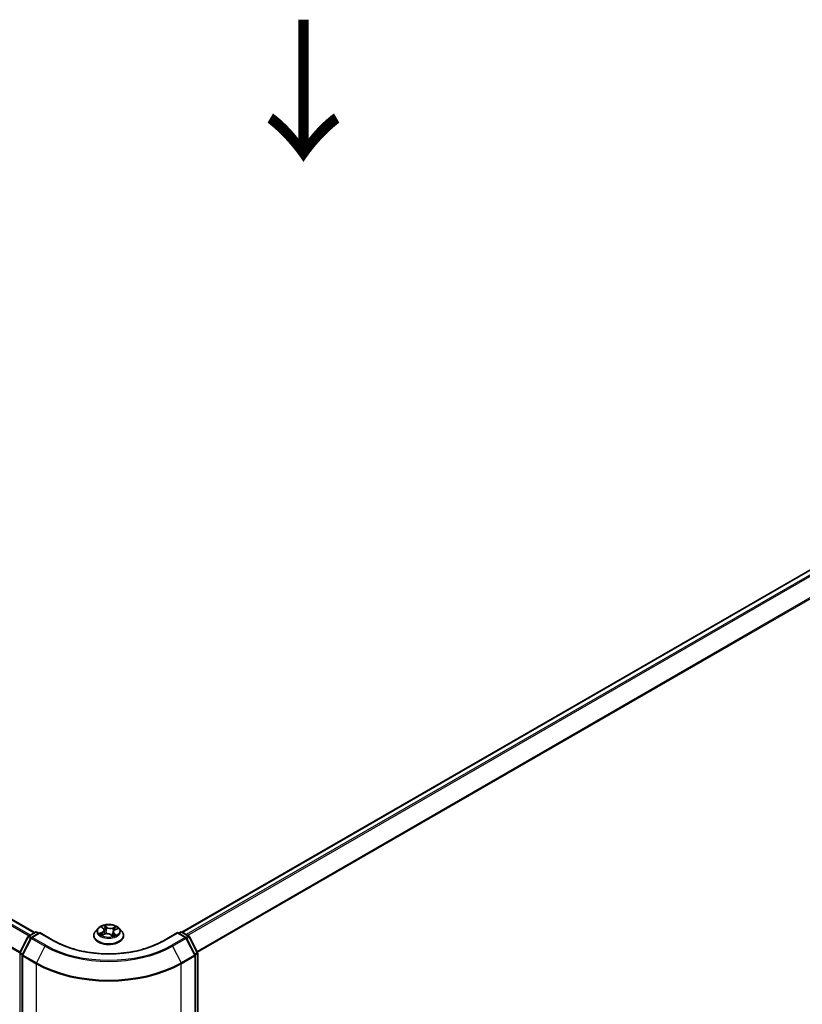
# Model space of a CAD drawing. Units: millimetres. Extents: x 36 to 8503, y 20 to 1425.
# Drawn here: x 188 to 257, y 548 to 635 of the extents above; entities that cross this region are included whole.
import ezdxf

# ---------------------------------------------------------------- set-up
doc = ezdxf.new("R2010")
doc.units = ezdxf.units.MM
doc.header["$LTSCALE"] = 2.5
doc.layers.get('Defpoints').update_dxf_attribs({"lineweight": 25})
for name, color, linetype, lineweight in [('Dimension (ISO)', 7, 'Continuous', 18), ('Symbol (ISO)', 7, 'Continuous', 18), ('Visible (ISO)', 7, 'Continuous', 35), ('Visible Narrow (ISO)', 7, 'Continuous', 25)]:
    doc.layers.add(name, color=color, linetype=linetype, lineweight=lineweight)
doc.styles.add('Note Text (TK)', font='MS PGothic.ttf')
doc.dimstyles.new('Default - Method 1b (TK)', dxfattribs={"dimscale": 2.5, "dimtxt": 2.5, "dimasz": 2.5, "dimexe": 1, "dimexo": 1.5, "dimgap": 1, "dimtad": 1, "dimtoh": 1, "dimrnd": 1e-08, "dimdsep": 46, "dimtxsty": 'Note Text (TK)', "dimblk": 'OPEN', "dimcen": 0.09, "dimdle": 5, "dimclrd": 100, "dimclre": 100, "dimclrt": 7, "dimadec": 1, "dimazin": 1, "dimtfac": 1, "dimtmove": 0, "dimatfit": 3, "dimldrblk": 'OPEN', "dimfxl": 1, "dimtolj": 1, "dimlwd": -1, "dimlwe": -1, "dimarcsym": 0})

# ---------------------------------------------------------------- blocks, each defined once
blk = doc.blocks.new('_Open')
at = {"color": 0, "linetype": 'ByBlock', "lineweight": -2}
for p, q in [((-1, 0.167), (0, 0)), ((-1, -0.167), (0, 0)), ((0, 0), (-1, 0))]:
    blk.add_line(p, q, dxfattribs=at)
blk = doc.blocks.new('*D21')
at = {"layer": 'Defpoints', "color": 0}
for p in [(83.508, 550.809), (202.39, 488.348), (164.214, 466.307)]:
    blk.add_point(p, dxfattribs=at)
at = {"layer": 'Dimension (ISO)', "color": 100}
for p, q in [((79.771, 548.651), (48.993, 530.882)), ((56.878, 529.162), (158.821, 469.466)), ((198.653, 486.191), (161.723, 464.869))]:
    blk.add_line(p, q, dxfattribs=at)
at = {"layer": 'Dimension (ISO)', "color": 100, "xscale": 6.25, "yscale": 6.25, "zscale": 6.25}
for p, rotation in [((51.485, 532.32), 149.6474804220198), ((164.214, 466.307), 329.6474804220198)]:
    blk.add_blockref('_Open', p, dxfattribs=dict(at, rotation=rotation))
at = {"layer": 'Dimension (ISO)', "color": 7, "insert": (104.623, 507.721), "char_height": 6.25, "attachment_point": 4, "rotation": 329.64748, "style": 'Note Text (TK)'}
blk.add_mtext('\\A1;{\\Q29.647;\\W0.819;360}', dxfattribs=at)
blk = doc.blocks.new('*D22')
at = {"layer": 'Defpoints', "color": 0}
for p in [(329.893, 563.798), (358.068, 547.531), (188.512, 488.422)]:
    blk.add_point(p, dxfattribs=at)
at = {"layer": 'Dimension (ISO)', "color": 100}
for p, q in [((333.632, 561.639), (360.561, 546.092)), ((228.237, 471.754), (352.67, 544.381)), ((192.251, 486.263), (225.333, 467.164))]:
    blk.add_line(p, q, dxfattribs=at)
at = {"layer": 'Dimension (ISO)', "color": 100, "xscale": 6.25, "yscale": 6.25, "zscale": 6.25}
for p, rotation in [((358.068, 547.531), 30.27059077598577), ((222.839, 468.603), 210.2705907759857)]:
    blk.add_blockref('_Open', p, dxfattribs=dict(at, rotation=rotation))
at = {"layer": 'Dimension (ISO)', "color": 7, "insert": (282.909, 510.176), "char_height": 6.25, "attachment_point": 4, "rotation": 30.27059, "style": 'Note Text (TK)'}
blk.add_mtext('\\A1;{\\Q-29.729;\\W0.819;430}', dxfattribs=at)

msp = doc.modelspace()

# ---------------------------------------------------------------- linework, layer by layer
at = {"layer": 'Visible (ISO)'}
for p, q in [((324.044, 624.3897), (201.9433, 553.8948)), ((89.3566, 611.3257), (188.8941, 553.8577)), ((194.5187, 554.2419), (194.2932, 553.9904)), ((194.8379, 554.3293), (194.9893, 554.2011)), ((196.3831, 554.2419), (196.6085, 553.9904)), ((187.5834, 552.1042), (188.2844, 553.4803)), ((188.5606, 553.38), (187.8083, 551.9033)), ((188.3377, 553.5365), (188.9545, 553.8926)), ((189.3441, 553.8577), (188.6139, 553.4362)), ((189.0908, 553.8926), (189.2476, 553.8021)), ((189.3441, 553.8116), (189.3441, 553.8577)), ((190.6015, 553.1318), (189.3441, 553.8577)), ((194.1327, 553.5889), (194.1327, 553.6041)), ((194.8512, 553.6318), (195.0874, 553.7248)), ((195.0639, 554.0737), (195.1008, 553.7298)), ((195.6414, 553.6689), (195.8017, 553.5429)), ((195.8379, 553.9161), (195.7981, 553.5457)), ((196.0094, 554.1014), (196.2389, 554.1987)), ((196.7691, 553.5889), (196.7691, 553.6041)), ((201.5577, 553.8577), (200.3003, 553.1318)), ((201.5577, 553.8577), (201.5577, 553.8116)), ((202.2879, 553.4362), (201.5577, 553.8577)), ((201.6542, 553.8021), (201.811, 553.8926)), ((201.9473, 553.8926), (202.5641, 553.5365)), ((203.0934, 551.9033), (202.3412, 553.38)), ((202.6174, 553.4803), (203.3184, 552.1042)), ((187.7935, 551.8414), (187.7935, 488.458)), ((203.1083, 488.458), (203.1083, 551.8414)), ((203.3333, 552.0423), (203.3333, 488.7395))]:
    msp.add_line(p, q, dxfattribs=at)
for centre, start, end in [((188.4059, 553.4184), 120, 153.004492), ((188.6821, 553.3181), 120, 153.004492), ((189.0227, 553.7745), 60, 120), ((201.8791, 553.7745), 60, 120), ((202.2197, 553.3181), 26.995508, 60), ((202.4959, 553.4184), 26.995508, 60), ((187.7049, 552.0423), 153.004492, 180), ((187.9299, 551.8414), 153.004492, 180), ((202.9719, 551.8414), 0, 26.995508), ((203.1969, 552.0423), 0, 26.995508)]:
    msp.add_arc(centre, 0.1364, start, end, dxfattribs=at)
for points, knots in [([(196.3831, 554.2419), (196.3273, 554.3042), (196.2565, 554.3588), (196.0893, 554.4527), (195.992, 554.4914), (195.783, 554.5479), (195.6715, 554.5657), (195.4454, 554.5795), (195.3309, 554.5754), (195.1094, 554.5459), (195.0024, 554.5205), (194.8057, 554.4495), (194.7161, 554.404), (194.5944, 554.3168), (194.5536, 554.2809), (194.5187, 554.2419)], [6.1449529, 6.1449529, 6.1449529, 6.1449529, 6.4659658, 6.4659658, 6.8003944, 6.8003944, 7.1334719, 7.1334719, 7.4647853, 7.4647853, 7.7965212, 7.7965212, 8.1304992, 8.1304992, 8.3314123, 8.3314123, 8.3314123, 8.3314123]), ([(194.2932, 553.9904), (194.2729, 553.9677), (194.2543, 553.9443), (194.2207, 553.896), (194.2057, 553.8711), (194.1797, 553.8202), (194.1686, 553.794), (194.1508, 553.7409), (194.1441, 553.7138), (194.135, 553.6592), (194.1327, 553.6316), (194.1327, 553.6041)], [2.04822702, 2.04822702, 2.04822702, 2.04822702, 2.14374035, 2.14374035, 2.23925367, 2.23925367, 2.33476699, 2.33476699, 2.43028031, 2.43028031, 2.52579363, 2.52579363, 2.52579363, 2.52579363]), ([(194.1327, 553.5889), (194.1327, 553.5077), (194.1541, 553.4266), (194.2373, 553.2713), (194.3004, 553.1974), (194.4634, 553.0633), (194.5647, 553.0037), (194.7938, 552.9064), (194.9216, 552.8689), (195.1905, 552.8194), (195.3315, 552.8075), (195.6125, 552.8101), (195.7525, 552.8247), (196.0181, 552.879), (196.1436, 552.9188), (196.3677, 553.0204), (196.4662, 553.0822), (196.6251, 553.2224), (196.6858, 553.3008), (196.7536, 553.4504), (196.7691, 553.5196), (196.7691, 553.5889)], [2.5257936, 2.5257936, 2.5257936, 2.5257936, 2.8255042, 2.8255042, 3.1379152, 3.1379152, 3.4624082, 3.4624082, 3.7881362, 3.7881362, 4.1128866, 4.1128866, 4.4372415, 4.4372415, 4.7620756, 4.7620756, 5.087873, 5.087873, 5.411788, 5.411788, 5.6673863, 5.6673863, 5.6673863, 5.6673863]), ([(194.7791, 553.7259), (194.7841, 553.7197), (194.7898, 553.7132), (194.8025, 553.7), (194.8096, 553.6932), (194.825, 553.6795), (194.8335, 553.6726), (194.8517, 553.6588), (194.8614, 553.6518), (194.8735, 553.6439), (194.8751, 553.6429), (194.8767, 553.6418)], [2.96216575, 2.96216575, 2.96216575, 2.96216575, 3.03307699, 3.03307699, 3.10398823, 3.10398823, 3.17489948, 3.17489948, 3.24581072, 3.24581072, 3.25656608, 3.25656608, 3.25656608, 3.25656608]), ([(195.0639, 554.0737), (195.0629, 554.0831), (195.061, 554.0925), (195.0556, 554.1108), (195.052, 554.1198), (195.0433, 554.1375), (195.0382, 554.1461), (195.0266, 554.1627), (195.02, 554.1708), (195.0056, 554.1864), (194.9977, 554.1939), (194.9893, 554.2011)], [5.72928964, 5.72928964, 5.72928964, 5.72928964, 5.83657812, 5.83657812, 5.94386659, 5.94386659, 6.05115507, 6.05115507, 6.15844354, 6.15844354, 6.26573201, 6.26573201, 6.26573201, 6.26573201]), ([(195.6414, 553.6689), (195.616, 553.6889), (195.5858, 553.7062), (195.5183, 553.7346), (195.4811, 553.7457), (195.4029, 553.7608), (195.3619, 553.7649), (195.2797, 553.7656), (195.2385, 553.7624), (195.1596, 553.7487), (195.1218, 553.7383), (195.0874, 553.7248)], [0.0174533, 0.0174533, 0.0174533, 0.0174533, 0.3246312, 0.3246312, 0.6318092, 0.6318092, 0.9389871, 0.9389871, 1.2461651, 1.2461651, 1.553343, 1.553343, 1.553343, 1.553343]), ([(195.7997, 553.5445), (195.8136, 553.5484), (195.8272, 553.5525), (195.8559, 553.5618), (195.8709, 553.5671), (195.9, 553.5782), (195.914, 553.584), (195.9411, 553.5959), (195.9541, 553.6021), (195.979, 553.6147), (195.9909, 553.6212), (196.0022, 553.6278)], [4.55024939, 4.55024939, 4.55024939, 4.55024939, 4.60997353, 4.60997353, 4.67939423, 4.67939423, 4.74881493, 4.74881493, 4.81823562, 4.81823562, 4.88765632, 4.88765632, 4.88765632, 4.88765632]), ([(196.0094, 554.1014), (195.9902, 554.0933), (195.9722, 554.0842), (195.9388, 554.064), (195.9236, 554.053), (195.8963, 554.0294), (195.8843, 554.0167), (195.864, 553.99), (195.8558, 553.9759), (195.8435, 553.9466), (195.8396, 553.9314), (195.8379, 553.9161)], [1.58824962, 1.58824962, 1.58824962, 1.58824962, 1.76337775, 1.76337775, 1.93850588, 1.93850588, 2.11363402, 2.11363402, 2.28876215, 2.28876215, 2.46389028, 2.46389028, 2.46389028, 2.46389028]), ([(196.7691, 553.6041), (196.7691, 553.6316), (196.7668, 553.6592), (196.7577, 553.7138), (196.7509, 553.7409), (196.7331, 553.794), (196.7221, 553.8202), (196.6961, 553.8711), (196.6811, 553.896), (196.6475, 553.9443), (196.6289, 553.9677), (196.6085, 553.9904)], [5.66738629, 5.66738629, 5.66738629, 5.66738629, 5.76289961, 5.76289961, 5.85841293, 5.85841293, 5.95392626, 5.95392626, 6.04943958, 6.04943958, 6.1449529, 6.1449529, 6.1449529, 6.1449529]), ([(200.3003, 553.1318), (199.7961, 552.8406), (199.2094, 552.5943), (197.93, 552.2179), (197.2374, 552.0879), (195.8154, 551.9579), (195.0863, 551.9579), (193.6644, 552.0879), (192.9718, 552.2179), (191.6924, 552.5943), (191.1057, 552.8406), (190.6015, 553.1318)], [3.1415927, 3.1415927, 3.1415927, 3.1415927, 3.4557519, 3.4557519, 3.7699112, 3.7699112, 4.0840704, 4.0840704, 4.3982297, 4.3982297, 4.712389, 4.712389, 4.712389, 4.712389])]:
    msp.add_open_spline(points, degree=3, knots=knots, dxfattribs=at)
at = {"layer": 'Visible Narrow (ISO)'}
for p, q in [((201.9834, 553.8718), (324.1122, 624.3829)), ((324.4527, 624.1863), (202.3239, 553.6752)), ((202.4327, 553.6124), (324.5268, 624.1035)), ((325.2791, 622.6268), (203.2757, 552.1881)), ((203.3139, 552.1131), (325.3014, 622.5426)), ((88.8738, 611.0395), (188.4048, 553.5753)), ((188.5136, 553.6381), (88.9479, 611.1224)), ((89.2885, 611.319), (188.8541, 553.8347)), ((88.0992, 609.4786), (187.5687, 552.0499)), ((187.5969, 552.1307), (88.1216, 609.5628)), ((194.775, 554.3713), (194.9746, 554.2023)), ((195.2744, 554.3248), (195.0647, 554.4897)), ((195.1243, 554.4038), (195.2562, 554.3001)), ((195.2562, 554.3001), (195.2295, 553.9806)), ((196.0989, 554.3874), (195.8061, 554.2722)), ((195.8189, 554.2445), (196.0029, 554.3169)), ((195.8189, 554.2445), (195.8375, 553.9205)), ((187.6308, 552.0708), (188.3318, 553.4469)), ((188.3318, 553.4469), (188.535, 553.3296)), ((188.4059, 553.5297), (189.0227, 553.8858)), ((188.5933, 553.4216), (188.4059, 553.5297)), ((188.6821, 553.4294), (189.3441, 553.8116)), ((189.8713, 552.7428), (188.6821, 553.4294)), ((189.0227, 553.8858), (189.2077, 553.779)), ((189.3441, 553.8116), (190.5333, 553.125)), ((194.8835, 553.8953), (194.5978, 553.7742)), ((194.7173, 553.7917), (194.8969, 553.8678)), ((194.8029, 553.6069), (195.0957, 553.7222)), ((194.8969, 553.8678), (194.9098, 553.6549)), ((195.6274, 553.6696), (195.8371, 553.5047)), ((195.8392, 553.9257), (195.8375, 553.9205)), ((195.9085, 553.7678), (195.892, 553.5752)), ((195.9085, 553.7678), (196.034, 553.6615)), ((196.1268, 553.6231), (195.9272, 553.7921)), ((195.9785, 553.6203), (195.974, 553.6122)), ((196.0183, 554.0991), (196.3039, 554.2202)), ((200.3685, 553.125), (201.5577, 553.8116)), ((202.2197, 553.4294), (201.0304, 552.7428)), ((201.5577, 553.8116), (202.2197, 553.4294)), ((201.6941, 553.779), (201.8791, 553.8858)), ((201.8791, 553.8858), (202.4959, 553.5297)), ((202.4959, 553.5297), (202.3085, 553.4216)), ((202.3668, 553.3296), (202.57, 553.4469)), ((202.57, 553.4469), (203.271, 552.0708)), ((187.8558, 551.8699), (188.608, 553.3466)), ((188.608, 553.3466), (189.7973, 552.66)), ((189.7973, 552.66), (189.045, 551.1833)), ((201.1045, 552.66), (202.2937, 553.3466)), ((201.1045, 552.66), (201.8568, 551.1833)), ((202.2937, 553.3466), (203.046, 551.8699)), ((187.6084, 488.6839), (187.6084, 551.9867)), ((187.6084, 551.9867), (187.7982, 551.8771)), ((187.8339, 551.9536), (187.6308, 552.0708)), ((187.8334, 551.7857), (189.0227, 551.0991)), ((187.8334, 488.4023), (187.8334, 551.7857)), ((189.045, 551.1833), (187.8558, 551.8699)), ((203.046, 551.8699), (201.8568, 551.1833)), ((201.8791, 551.0991), (203.0684, 551.7857)), ((203.271, 552.0708), (203.0678, 551.9536)), ((203.0684, 551.7857), (203.0684, 488.4023)), ((203.1036, 551.8771), (203.2934, 551.9867)), ((203.2934, 551.9867), (203.2934, 488.6839)), ((189.0227, 551.0991), (189.0227, 487.7157)), ((201.8791, 487.7157), (201.8791, 551.0991))]:
    msp.add_line(p, q, dxfattribs=at)
for centre, major_axis, ratio, start_param, end_param in [((195.4509, 553.9634), (-1.0496, 0), 0.5773503, 5.8056187, 9.9023446), ((195.4509, 553.9972), (-0.9364, 0), 0.5773503, 5.1375035, 5.5188725), ((194.8865, 554.308), (-0.0194, -0.0119), 0.2244216, 0.8687647, 0.9633679), ((195.4509, 553.8941), (0.7328, 0), 0.5773503, 2.0066952, 2.2812386), ((195.1061, 554.3977), (-0.02, -0.0107), 0.255937, 1.1640745, 2.5592566), ((195.1501, 554.2752), (-0.0223, -0.0045), 0.1912586, 3.7140007, 5.0694238), ((195.2744, 554.3062), (-0.014, -0.0179), 0.6581837, 4.0155562, 5.4990861), ((195.5874, 554.4405), (0.4109, 0), 0.5773503, 3.774845, 5.3107347), ((195.5874, 554.4574), (-0.3883, 0), 0.5773503, 0.6332523, 2.1691421), ((195.8061, 554.2536), (0.0083, -0.0211), 0.4599132, 0.9502208, 2.4337507), ((196.0157, 554.3077), (-0.017, 0.0151), 0.0996153, 0.8125002, 2.2076823), ((195.4509, 553.9972), (-0.9364, 0), 0.5773503, 3.5667072, 3.9480762), ((188.4059, 553.4184), (-0.1215, 0.0619), 0.0739221, 0, 0.9533753), ((188.4059, 553.4184), (0.0682, 0.1181), 0.5773503, 0.7853982, 1.6614562), ((188.4059, 553.4184), (-0.0682, 0.1181), 0.5773503, 5.4977871, 6.2831853), ((188.6821, 553.3181), (-0.1215, 0.0619), 0.0739221, 0, 0.9533753), ((188.6821, 553.3181), (0.0682, 0.1181), 0.5773503, 0.7853982, 1.6614562), ((188.6821, 553.3181), (-0.0682, 0.1181), 0.5773503, 5.4977871, 6.2831853), ((189.0227, 553.7745), (-0.0682, 0.1181), 0.5773503, 5.4977871, 6.2831853), ((189.0227, 553.7745), (0.0682, 0.1181), 0.5773503, 0, 0.7853982), ((195.4509, 553.6445), (-1.3035, 0), 0.5773503, 5.8056187, 9.9023446), ((195.4509, 553.6041), (-1.3182, 0), 0.5773503, 0, 3.1415927), ((195.4509, 553.5889), (1.3182, 0), 0.5773503, 3.1415927, 6.2831853), ((195.4509, 553.9972), (0.9364, 0), 0.5773503, 3.5667072, 3.9480762), ((194.7307, 553.7828), (-0.0058, -0.022), 0.6884369, 4.4811942, 5.8763764), ((194.8051, 553.7287), (-0.0191, -0.0123), 0.6770224, 4.9987214, 6.082935), ((194.6538, 554.076), (0.3883, 0), 0.5773503, 5.3456413, 6.881531), ((194.8835, 553.8767), (0.0089, -0.0209), 0.4831779, 0.9379954, 2.4215253), ((194.6538, 554.0591), (0.4109, 0), 0.5773503, 5.3456413, 6.3450887), ((194.9746, 554.1837), (0.0147, 0.0173), 0.6746455, 0, 0.8981362), ((195.0957, 553.7036), (-0.0083, 0.0211), 0.4599132, 5.5753433, 6.2831853), ((195.3144, 553.537), (0.3883, 0), 0.5773503, 0.6332523, 2.1691421), ((195.2113, 553.9745), (-0.0223, -0.0045), 0.1912214, 3.7139959, 5.0650418), ((195.6274, 553.6511), (0.014, 0.0179), 0.6581837, 0, 0.8739635), ((195.7207, 553.607), (-0.0201, 0.0105), 0.341269, 4.195396, 5.1930068), ((195.7207, 553.607), (0.0113, -0.0197), 0.0079469, 1.5106942, 2.1561753), ((195.7207, 553.607), (0.0099, 0.0205), 0.5245648, 4.5825938, 4.9969987), ((195.4509, 553.4129), (-0.4404, 0), 0.5773503, 3.7952303, 4.0146873), ((195.4509, 553.4048), (0.4307, 0), 0.5773503, 0.6305324, 0.8051449), ((195.7957, 553.5661), (0.0021, -0.0226), 0.889298, 0.1287579, 0.1652275), ((196.248, 553.9184), (-0.3883, 0), 0.5773503, 5.3456413, 6.881531), ((196.248, 553.9014), (-0.4109, 0), 0.5773503, 6.221282, 6.881531), ((195.4509, 553.9972), (0.9364, 0), 0.5773503, 5.1375035, 5.5188725), ((195.8502, 553.9114), (-0.0215, 0.0075), 0.2629914, 5.3814043, 5.4370032), ((195.9272, 553.7736), (-0.0147, -0.0173), 0.6746455, 4.0397289, 5.5232587), ((195.9495, 554.1962), (-0.0215, 0.0075), 0.2630202, 4.0815709, 5.436994), ((195.4509, 553.8941), (0.7328, 0), 0.5773503, 0.5772541, 0.7956992), ((195.9598, 553.6145), (-0.0198, 0.0112), 0.7763497, 3.8363271, 4.0801862), ((196.0183, 554.0805), (-0.0089, 0.0209), 0.4831779, 5.5631179, 6.2831853), ((196.0153, 553.6558), (0.0029, -0.0225), 0.8577825, 0.3224363, 1.7176184), ((201.8791, 553.7745), (-0.0682, 0.1181), 0.5773503, 5.4977871, 6.2831853), ((201.8791, 553.7745), (0.0682, 0.1181), 0.5773503, 0, 0.7853982), ((202.2197, 553.3181), (0.0682, 0.1181), 0.5773503, 0, 0.7853982), ((202.2197, 553.3181), (0.0682, -0.1181), 0.5773503, 1.4801364, 2.3561945), ((202.2197, 553.3181), (0.1215, 0.0619), 0.0739221, 5.32981, 6.2831853), ((202.4959, 553.4184), (0.0682, 0.1181), 0.5773503, 0, 0.7853982), ((202.4959, 553.4184), (0.0682, -0.1181), 0.5773503, 1.4801364, 2.3561945), ((202.4959, 553.4184), (0.1215, 0.0619), 0.0739221, 5.32981, 6.2831853), ((189.8713, 552.6315), (-0.0682, -0.1181), 0.5773503, 3.9269908, 4.8030489), ((195.4509, 555.9241), (7.9954, 0), 0.5773503, 3.9269908, 5.4977871), ((195.4509, 555.9642), (-7.8907, 0), 0.5773503, 0.7853982, 2.3561945), ((190.5333, 553.0137), (0.0682, 0.1181), 0.5773503, 0, 0.7853982), ((195.4509, 555.9642), (6.9545, 0), 0.5773503, 3.9269908, 5.4977871), ((200.3685, 553.0137), (-0.0682, 0.1181), 0.5773503, 5.4977871, 6.2831853), ((201.0304, 552.6315), (0.0682, -0.1181), 0.5773503, 1.4801364, 2.3561945), ((187.7049, 552.0423), (-0.1364, 0), 0.5773503, 0, 0.7853982), ((187.7049, 552.0423), (-0.1215, 0.0619), 0.0739221, 0, 0.9533753), ((187.7049, 552.0423), (0.0682, 0.1181), 0.5773503, 1.6614562, 2.3561945), ((187.9299, 551.8414), (-0.1364, 0), 0.5773503, 0, 0.7853982), ((187.9299, 551.8414), (-0.1215, 0.0619), 0.0739221, 0, 0.9533753), ((187.9299, 551.8414), (0.0682, 0.1181), 0.5773503, 1.6614562, 2.3561945), ((202.9719, 551.8414), (0.1215, 0.0619), 0.0739221, 5.32981, 6.2831853), ((202.9719, 551.8414), (0.0682, -0.1181), 0.5773503, 0.7853982, 1.4801364), ((202.9719, 551.8414), (0.1364, 0), 0.5773503, 5.4977871, 6.2831853), ((203.1969, 552.0423), (0.1215, 0.0619), 0.0739221, 5.32981, 6.2831853), ((203.1969, 552.0423), (0.0682, -0.1181), 0.5773503, 0.7853982, 1.4801364), ((203.1969, 552.0423), (0.1364, 0), 0.5773503, 5.4977871, 6.2831853), ((189.1191, 551.1548), (0.0682, 0.1181), 0.5773503, 1.6614562, 2.3561945), ((195.4509, 554.8105), (9.0909, 0), 0.5773503, 3.9269908, 5.4977871), ((195.4509, 554.8818), (-9.0593, 0), 0.5773503, 0.7853982, 2.3561945), ((201.7827, 551.1548), (-0.0682, 0.1181), 0.5773503, 3.9269908, 4.6217291)]:
    msp.add_ellipse(centre, major_axis=major_axis, ratio=ratio, start_param=start_param, end_param=end_param, dxfattribs=at)
msp.add_ellipse((195.4509, 553.9972), major_axis=(-0.9734, 0), ratio=0.5773503, dxfattribs=at)
for points, knots in [([(194.8776, 554.2976), (194.8735, 554.3044), (194.8687, 554.3108), (194.8548, 554.3263), (194.845, 554.3346), (194.8255, 554.3482), (194.8159, 554.3538), (194.7958, 554.3637), (194.7853, 554.3679), (194.775, 554.3713)], [0, 0, 0, 0, 0.005934038, 0.005934038, 0.0154285, 0.0154285, 0.023744988, 0.023744988, 0.032394303, 0.032394303, 0.032394303, 0.032394303]), ([(194.775, 554.3713), (194.7839, 554.3665), (194.793, 554.3613), (194.8104, 554.3501), (194.8189, 554.3443), (194.8307, 554.3352), (194.8343, 554.3323), (194.8379, 554.3292)], [-0.032394303, -0.032394303, -0.032394303, -0.032394303, -0.023744988, -0.023744988, -0.0154285, -0.0154285, -0.011640989, -0.011640989, -0.011640989, -0.011640989]), ([(195.1243, 554.4038), (195.1183, 554.4117), (195.1126, 554.4198), (195.0985, 554.4404), (195.0905, 554.4526), (195.0766, 554.4732), (195.0706, 554.4818), (195.0647, 554.4897)], [-0.032055974, -0.032055974, -0.032055974, -0.032055974, -0.02365019, -0.02365019, -0.010200936, -0.010200936, 0.000338329, 0.000338329, 0.000338329, 0.000338329]), ([(195.0647, 554.4897), (195.0674, 554.4814), (195.07, 554.472), (195.0769, 554.4484), (195.0812, 554.4338), (195.0909, 554.4086), (195.0953, 554.3985), (195.1007, 554.3887)], [-0.000338329, -0.000338329, -0.000338329, -0.000338329, 0.010200936, 0.010200936, 0.02365019, 0.02365019, 0.032055974, 0.032055974, 0.032055974, 0.032055974]), ([(195.1007, 554.3887), (195.1099, 554.3719), (195.1181, 554.3538), (195.132, 554.3164), (195.1375, 554.2969), (195.1415, 554.2776)], [-0.028982846, -0.028982846, -0.028982846, -0.028982846, -0.014585063, -0.014585063, 0, 0, 0, 0]), ([(195.1683, 554.2813), (195.164, 554.3026), (195.158, 554.324), (195.1431, 554.3653), (195.1343, 554.3852), (195.1243, 554.4038)], [0, 0, 0, 0, 0.014585063, 0.014585063, 0.028982846, 0.028982846, 0.028982846, 0.028982846]), ([(195.1415, 554.2776), (195.1517, 554.2275), (195.1619, 554.1774), (195.1824, 554.0772), (195.1926, 554.0271), (195.2028, 553.977)], [-0.068779854, -0.068779854, -0.068779854, -0.068779854, -0.034389927, -0.034389927, 0, 0, 0, 0]), ([(195.2295, 553.9806), (195.2193, 554.0308), (195.2091, 554.0809), (195.1887, 554.1811), (195.1785, 554.2312), (195.1683, 554.2813)], [0, 0, 0, 0, 0.034389927, 0.034389927, 0.068779854, 0.068779854, 0.068779854, 0.068779854]), ([(196.0029, 554.3169), (195.9884, 554.3006), (195.9753, 554.2828), (195.9529, 554.2451), (195.9437, 554.2254), (195.9367, 554.2054)], [0, 0, 0, 0, 0.014491423, 0.014491423, 0.028982846, 0.028982846, 0.028982846, 0.028982846]), ([(195.9637, 554.1963), (195.9701, 554.2145), (195.9785, 554.2324), (195.9991, 554.2665), (196.0112, 554.2827), (196.0246, 554.2974)], [-0.028982846, -0.028982846, -0.028982846, -0.028982846, -0.014491423, -0.014491423, 0, 0, 0, 0]), ([(196.0989, 554.3874), (196.0906, 554.3823), (196.0822, 554.3767), (196.0657, 554.365), (196.0575, 554.3589), (196.04, 554.3456), (196.0306, 554.3383), (196.0151, 554.3261), (196.009, 554.3215), (196.0029, 554.3169)], [-0.032394303, -0.032394303, -0.032394303, -0.032394303, -0.023744988, -0.023744988, -0.0154285, -0.0154285, -0.005934038, -0.005934038, 0, 0, 0, 0]), ([(196.0246, 554.2974), (196.03, 554.3034), (196.0352, 554.3096), (196.0482, 554.3256), (196.0556, 554.3353), (196.0689, 554.3525), (196.0749, 554.3602), (196.0869, 554.3747), (196.0929, 554.3815), (196.0989, 554.3874)], [0, 0, 0, 0, 0.005934038, 0.005934038, 0.0154285, 0.0154285, 0.023744988, 0.023744988, 0.032394303, 0.032394303, 0.032394303, 0.032394303]), ([(194.7173, 553.7917), (194.7086, 553.7911), (194.699, 553.7904), (194.6731, 553.7879), (194.6562, 553.7858), (194.6253, 553.7805), (194.6115, 553.7776), (194.5978, 553.7742)], [-0.032055974, -0.032055974, -0.032055974, -0.032055974, -0.02365019, -0.02365019, -0.010200936, -0.010200936, 0.000338329, 0.000338329, 0.000338329, 0.000338329]), ([(194.5978, 553.7742), (194.6122, 553.7758), (194.6267, 553.7762), (194.6589, 553.7752), (194.6763, 553.7731), (194.7021, 553.7684), (194.7114, 553.7662), (194.7194, 553.7642)], [-0.000338329, -0.000338329, -0.000338329, -0.000338329, 0.010200936, 0.010200936, 0.02365019, 0.02365019, 0.032055974, 0.032055974, 0.032055974, 0.032055974]), ([(194.7917, 553.7376), (194.7828, 553.7513), (194.7719, 553.7629), (194.7468, 553.781), (194.7326, 553.7877), (194.7173, 553.7917)], [0, 0, 0, 0, 0.014585063, 0.014585063, 0.028982846, 0.028982846, 0.028982846, 0.028982846]), ([(194.7194, 553.7642), (194.7332, 553.7606), (194.746, 553.7547), (194.7653, 553.7408), (194.7726, 553.7339), (194.779, 553.7259)], [-0.028982846, -0.028982846, -0.028982846, -0.028982846, -0.014585063, -0.014585063, -0.004297359, -0.004297359, -0.004297359, -0.004297359]), ([(194.8649, 553.6372), (194.8638, 553.6373), (194.8627, 553.6373), (194.8536, 553.6373), (194.8462, 553.6357), (194.8329, 553.6304), (194.8269, 553.6269), (194.8149, 553.6182), (194.8088, 553.6129), (194.8029, 553.6069)], [0.004611825, 0.004611825, 0.004611825, 0.004611825, 0.005934038, 0.005934038, 0.0154285, 0.0154285, 0.023744988, 0.023744988, 0.032394303, 0.032394303, 0.032394303, 0.032394303]), ([(194.8029, 553.6069), (194.8112, 553.6121), (194.8196, 553.6169), (194.8357, 553.6252), (194.8434, 553.6288), (194.8512, 553.6318)], [-0.032394303, -0.032394303, -0.032394303, -0.032394303, -0.023744988, -0.023744988, -0.015838025, -0.015838025, -0.015838025, -0.015838025]), ([(195.2028, 553.977), (195.2174, 553.9054), (195.2352, 553.8347), (195.2569, 553.7646), (195.2572, 553.7638), (195.2574, 553.763)], [-0.098241255, -0.098241255, -0.098241255, -0.098241255, -0.049120627, -0.049120627, -0.048543152, -0.048543152, -0.048543152, -0.048543152]), ([(195.2816, 553.7645), (195.281, 553.7667), (195.2804, 553.7688), (195.2598, 553.8398), (195.2432, 553.9098), (195.2295, 553.9806)], [0.04758903, 0.04758903, 0.04758903, 0.04758903, 0.049120627, 0.049120627, 0.098241255, 0.098241255, 0.098241255, 0.098241255]), ([(195.8375, 553.9205), (195.8151, 553.8533), (195.7905, 553.7873), (195.7479, 553.6875), (195.7318, 553.6523), (195.7146, 553.618)], [0, 0, 0, 0, 0.049120627, 0.049120627, 0.07646536, 0.07646536, 0.07646536, 0.07646536]), ([(195.7338, 553.6077), (195.7522, 553.6421), (195.7693, 553.6773), (195.7999, 553.7449), (195.8135, 553.7772), (195.8265, 553.8099)], [-0.07646536, -0.07646536, -0.07646536, -0.07646536, -0.049120627, -0.049120627, -0.024846238, -0.024846238, -0.024846238, -0.024846238]), ([(195.8371, 553.5047), (195.8344, 553.513), (195.8318, 553.5202), (195.8249, 553.5338), (195.8206, 553.5393), (195.8109, 553.5439), (195.8065, 553.5446), (195.8011, 553.5441)], [-0.000338329, -0.000338329, -0.000338329, -0.000338329, 0.010200936, 0.010200936, 0.02365019, 0.02365019, 0.032055974, 0.032055974, 0.032055974, 0.032055974]), ([(195.8017, 553.5429), (195.8077, 553.5381), (195.8134, 553.5327), (195.8252, 553.52), (195.8312, 553.5126), (195.8371, 553.5047)], [-0.019890356, -0.019890356, -0.019890356, -0.019890356, -0.010200936, -0.010200936, 0.000338329, 0.000338329, 0.000338329, 0.000338329]), ([(195.9367, 554.2054), (195.9202, 554.1579), (195.9036, 554.1104), (195.8771, 554.0342), (195.867, 554.0055), (195.857, 553.9767)], [0, 0, 0, 0, 0.034389927, 0.034389927, 0.055220144, 0.055220144, 0.055220144, 0.055220144]), ([(195.9095, 554.0408), (195.911, 554.0452), (195.9125, 554.0496), (195.9306, 554.1014), (195.9472, 554.1489), (195.9637, 554.1963)], [-0.037565573, -0.037565573, -0.037565573, -0.037565573, -0.034389927, -0.034389927, 0, 0, 0, 0]), ([(196.034, 553.6615), (196.0228, 553.6601), (196.0123, 553.6559), (195.9936, 553.6419), (195.9854, 553.6323), (195.9785, 553.6203)], [0, 0, 0, 0, 0.014491423, 0.014491423, 0.028982846, 0.028982846, 0.028982846, 0.028982846]), ([(196.0242, 553.6352), (196.0283, 553.6357), (196.0331, 553.6361), (196.047, 553.6366), (196.0568, 553.6364), (196.0763, 553.6347), (196.0859, 553.6333), (196.106, 553.6292), (196.1165, 553.6265), (196.1268, 553.6231)], [0, 0, 0, 0, 0.005934038, 0.005934038, 0.0154285, 0.0154285, 0.023744988, 0.023744988, 0.032394303, 0.032394303, 0.032394303, 0.032394303]), ([(196.1268, 553.6231), (196.1179, 553.6279), (196.1088, 553.6323), (196.0914, 553.6402), (196.0829, 553.6438), (196.0655, 553.6506), (196.0566, 553.6538), (196.0433, 553.6584), (196.0384, 553.66), (196.034, 553.6615)], [-0.032394303, -0.032394303, -0.032394303, -0.032394303, -0.023744988, -0.023744988, -0.0154285, -0.0154285, -0.005934038, -0.005934038, 0, 0, 0, 0]), ([(196.3039, 554.2202), (196.2896, 554.2186), (196.2751, 554.216), (196.2429, 554.207), (196.2255, 554.2), (196.2047, 554.1872), (196.1999, 554.1838), (196.1954, 554.1803)], [-0.000338329, -0.000338329, -0.000338329, -0.000338329, 0.010200936, 0.010200936, 0.02365019, 0.02365019, 0.027837197, 0.027837197, 0.027837197, 0.027837197]), ([(196.2389, 554.1987), (196.2468, 554.2021), (196.2548, 554.2051), (196.2765, 554.2127), (196.2903, 554.2167), (196.3039, 554.2202)], [-0.0164919, -0.0164919, -0.0164919, -0.0164919, -0.010200936, -0.010200936, 0.000338329, 0.000338329, 0.000338329, 0.000338329])]:
    msp.add_open_spline(points, degree=3, knots=knots, dxfattribs=at)
for points in [[(194.88, 554.2936), (194.8792, 554.2949), (194.8784, 554.2963), (194.8776, 554.2976)], [(194.8335, 553.6727), (194.8196, 553.6944), (194.8056, 553.716), (194.7917, 553.7376)], [(195.7146, 553.618), (195.713, 553.617), (195.7114, 553.6161), (195.7098, 553.6151)], [(195.8011, 553.5441), (195.8008, 553.544), (195.8006, 553.544), (195.8003, 553.544)], [(196.0022, 553.6278), (196.009, 553.6318), (196.0164, 553.6343), (196.0242, 553.6352)]]:
    msp.add_open_spline(points, degree=3, dxfattribs=at)

# ---------------------------------------------------------------- texts
at = {"layer": 'Symbol (ISO)', "color": 7, "insert": (212.5195, 635.3275), "char_height": 10, "attachment_point": 4, "rotation": 270, "line_spacing_factor": 1.5, "style": 'Note Text (TK)'}
msp.add_mtext('\\fMS PGothic|b0|i0;{\\H10.0000;→}', dxfattribs=at)

# ---------------------------------------------------------------- dimensions: what is measured, and where the dimension line sits
at = {"layer": 'Dimension (ISO)', "color": 100}
for base, p1, p2, angle, text, picture, middle in [((358.0679, 547.5313), (188.5116, 488.4225), (329.8926, 563.7983), 210.270591, '{\\Q-29.729;\\W0.819;430}', '*D22', (290.4537, 508.0673)), ((164.2141, 466.3073), (83.5081, 550.8086), (202.3902, 488.3483), 149.64748, '{\\Q29.647;\\W0.819;360}', '*D21', (107.8493, 499.3136))]:
    dim = msp.add_linear_dim(base=base, p1=p1, p2=p2, angle=angle, text=text, dimstyle='Default - Method 1b (TK)', override={"dimgap": 1, "dimtoh": 0, "dimdec": 0, "dimlfac": 0.4, "dimtol": 0, "dimlim": 0, "dimtp": 0, "dimtm": 0, "dimtdec": 0, "dimtofl": 0, "dimatfit": 1}, dxfattribs=at)
    dim.commit()
    dim.dimension.update_dxf_attribs({"geometry": picture, "text_midpoint": middle, "dimtype": 160})

doc.saveas('drawing.dxf')
